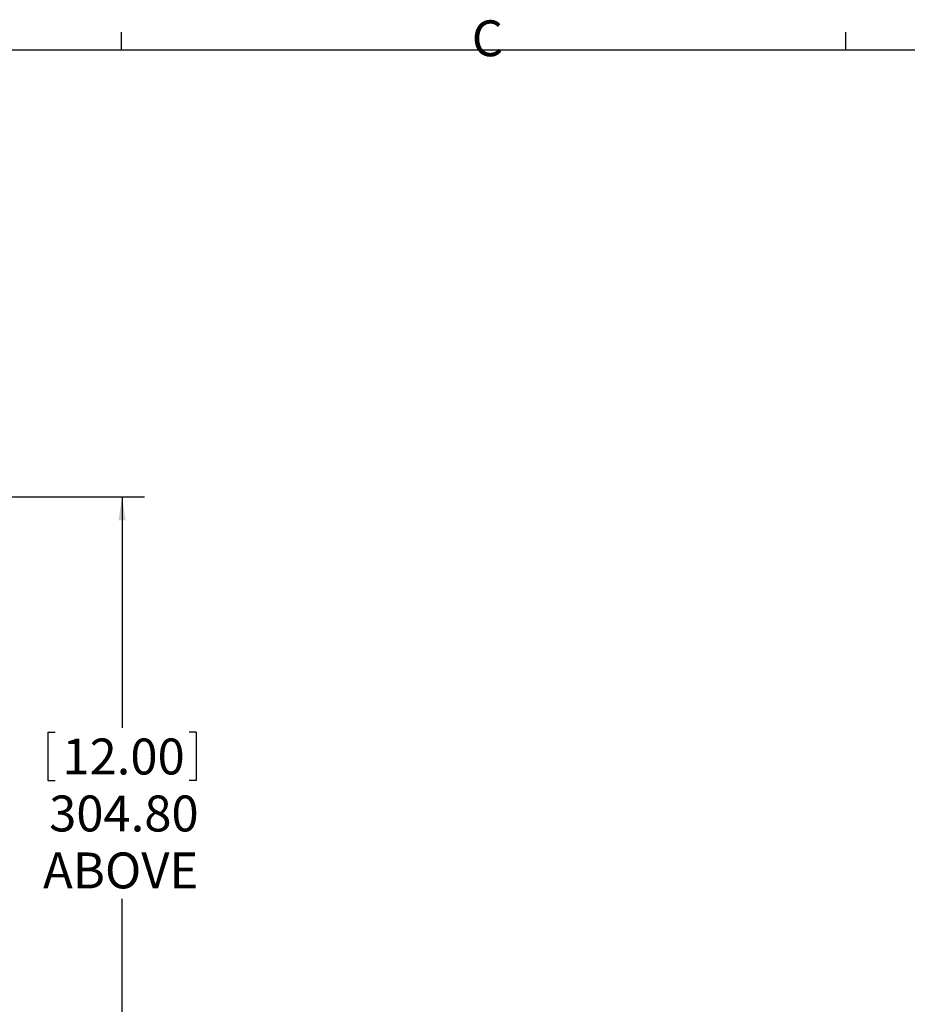
# Model space of a CAD drawing. Units: millimetres. Extents: x 63 to 5895, y 29 to 1926.
# Drawn here: x 744 to 1184, y 1437 to 1925 of the extents above; entities that cross this region are included whole.
import ezdxf

# ---------------------------------------------------------------- set-up
doc = ezdxf.new("R2010")
doc.units = ezdxf.units.MM
doc.layers.add('BORDER', color=1, linetype='Continuous')
doc.layers.add('TEXT', color=7, linetype='Continuous')
doc.styles.add('SLDTEXTSTYLE0', font='TXT', dxfattribs={"width": 0.75})
doc.dimstyles.new('SLDDIMSTYLE0', dxfattribs={"dimtxt": 17.78, "dimasz": 11.557, "dimexe": 0, "dimexo": 0.0625, "dimgap": 4.445, "dimtad": 0, "dimtih": 1, "dimtoh": 1, "dimrnd": 1e-09, "dimzin": 4, "dimdsep": 46, "dimtxsty": 'SLDTEXTSTYLE0', "dimsah": 1, "dimcen": 0.09, "dimadec": 0, "dimazin": 1, "dimtfac": 1, "dimtofl": 0, "dimtmove": 0, "dimatfit": 3, "dimfxl": 0, "dimfrac": 2, "dimtolj": 1, "dimtzin": 12, "dimarcsym": 0})

# ---------------------------------------------------------------- blocks, each defined once
blk = doc.blocks.new('_D_9')
at = {"layer": 'TEXT', "ltscale": 3.5}
for p, q in [((722.81, 1688.72), (805.73, 1688.72)), ((794.62, 1688.72), (794.62, 1574.28)), ((757.85, 1572.17), (757.85, 1548.17)), ((757.85, 1572.17), (761.46, 1572.17)), ((831.39, 1572.17), (827.78, 1572.17)), ((831.39, 1572.17), (831.39, 1548.17)), ((757.85, 1548.17), (761.46, 1548.17)), ((831.39, 1548.17), (827.78, 1548.17)), ((794.62, 1383.92), (794.62, 1489.61))]:
    blk.add_line(p, q, dxfattribs=at)
for points in [[(794.62, 1688.72), (792.84, 1677.16), (796.4, 1677.16)], [(794.62, 1383.92), (796.4, 1395.48), (792.84, 1395.48)]]:
    blk.add_solid(points, dxfattribs=at)
at = {"layer": 'TEXT', "ltscale": 3.5, "char_height": 17.78, "attachment_point": 1, "style": 'SLDTEXTSTYLE0'}
for s, insert in [('12.00', (765.07, 1568.98)), ('304.80', (758.5, 1540.75)), ('ABOVE', (755.46, 1512.53))]:
    blk.add_mtext(s, dxfattribs=dict(at, insert=insert))

msp = doc.modelspace()

# ---------------------------------------------------------------- linework, layer by layer
at = {"layer": 'BORDER', "ltscale": 3.5}
msp.add_line((2946.766, 1910.108), (76.687, 1910.108), dxfattribs=at)
at = {"layer": 'TEXT', "ltscale": 3.5}
for p, q in [((794.199, 1918.998), (794.199, 1910.108)), ((1152.955, 1918.998), (1152.955, 1910.108))]:
    msp.add_line(p, q, dxfattribs=at)

# ---------------------------------------------------------------- texts
at = {"layer": 'TEXT', "ltscale": 3.5, "insert": (967.843, 1924.828), "char_height": 17.78, "attachment_point": 1, "style": 'SLDTEXTSTYLE0'}
msp.add_mtext('C', dxfattribs=at)

# ---------------------------------------------------------------- dimensions: what is measured, and where the dimension line sits
at = {"layer": 'TEXT', "ltscale": 3.5}
dim = msp.add_linear_dim(base=(794.619, 1688.72), p1=(815.736, 1383.92), p2=(718.37, 1688.72), angle=90, text='<>\\PABOVE', dimstyle='SLDDIMSTYLE0', dxfattribs=at)
dim.commit()
dim.dimension.update_dxf_attribs({"geometry": '_D_9', "text_midpoint": (794.619, 1531.946), "dimtype": 160})

doc.saveas('drawing.dxf')
